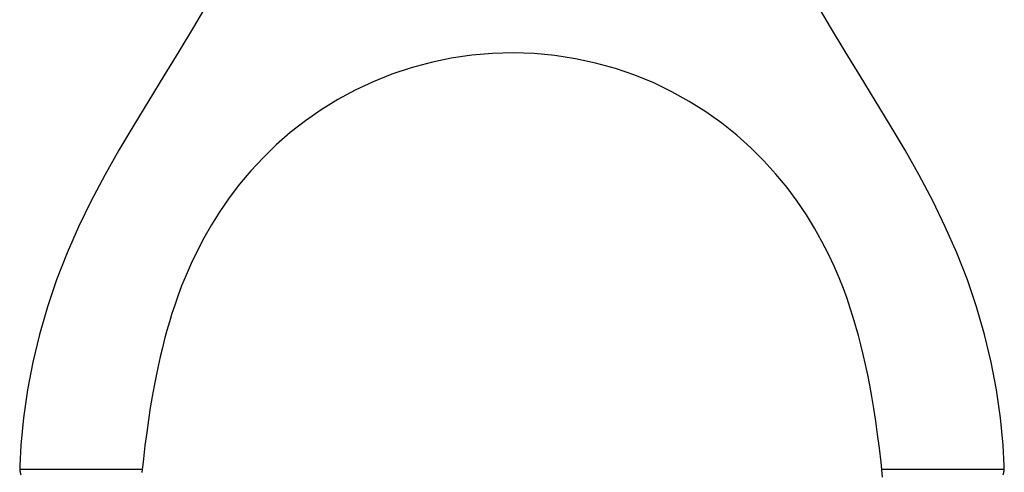
# Model space of a CAD drawing. Units: millimetres. Extents: x 2335 to 2962, y -134 to 914.
# Drawn here: x 2418 to 2468, y 517 to 540 of the extents above; entities that cross this region are included whole.
import ezdxf

# ---------------------------------------------------------------- set-up
doc = ezdxf.new("R2010")
doc.units = ezdxf.units.MM
doc.header["$LTSCALE"] = 30.734
doc.layers.get('0').update_dxf_attribs({"linetype": 'CONTINUOUS'})
doc.layers.add('COPY-SURFACE', color=7, linetype='CONTINUOUS')

msp = doc.modelspace()

# ---------------------------------------------------------------- linework, layer by layer
at = {"color": 7, "linetype": 'Continuous'}
for p, q in [((2418.079, 517.284), (2418.078, 517.258)), ((2418.079, 517.284), (2418.079, 517.283)), ((2467.604, 517.283), (2467.604, 517.284)), ((2467.605, 517.259), (2467.604, 517.284))]:
    msp.add_line(p, q, dxfattribs=at)
for points in [[(2427.544, 540.565), (2426.826, 539.341), (2426.083, 538.112), (2425.328, 536.884), (2424.568, 535.652), (2423.811, 534.409), (2423.071, 533.157), (2422.358, 531.893), (2421.679, 530.61), (2421.044, 529.309), (2420.461, 527.987), (2419.935, 526.641), (2419.471, 525.276), (2419.071, 523.895), (2418.739, 522.5), (2418.475, 521.1), (2418.277, 519.704), (2418.142, 518.322), (2418.079, 517.283)], [(2467.604, 517.283), (2467.541, 518.322), (2467.406, 519.704), (2467.208, 521.1), (2466.944, 522.5), (2466.612, 523.895), (2466.213, 525.276), (2465.748, 526.641), (2465.222, 527.987), (2464.639, 529.309), (2464.004, 530.61), (2463.325, 531.893), (2462.612, 533.157), (2461.872, 534.409), (2461.115, 535.652), (2460.355, 536.884), (2459.6, 538.112), (2458.857, 539.341), (2458.139, 540.565)], [(2418.078, 517.258), (2418.078, 517.224), (2418.078, 517.188), (2418.079, 517.152), (2418.081, 517.114), (2418.084, 517.075)], [(2418.084, 517.075), (2418.09, 517.034), (2418.097, 516.99), (2418.107, 516.945), (2418.121, 516.896), (2418.139, 516.845), (2418.145, 516.83)], [(2467.538, 516.83), (2467.544, 516.845), (2467.562, 516.896), (2467.576, 516.944), (2467.586, 516.99), (2467.594, 517.034), (2467.599, 517.075), (2467.602, 517.114), (2467.605, 517.152), (2467.606, 517.188)], [(2467.606, 517.188), (2467.606, 517.224), (2467.605, 517.259)]]:
    msp.add_lwpolyline(points, dxfattribs=at)
for points, knots in [([(2418.079, 517.283), (2418.079, 517.271), (2418.078, 517.248), (2418.078, 517.216), (2418.08, 517.189), (2418.084, 517.166), (2418.088, 517.151), (2418.092, 517.141), (2418.097, 517.133), (2418.102, 517.128), (2418.108, 517.125), (2418.112, 517.124), (2418.113, 517.124)], [0, 0, 0, 0, 0.214246, 0.400442, 0.558889, 0.690199, 0.795641, 0.839446, 0.877947, 0.942239, 0.971088, 1, 1, 1, 1]), ([(2418.113, 517.124), (2418.141, 517.124), (2418.212, 517.123), (2418.34, 517.122), (2418.511, 517.121), (2418.724, 517.12), (2418.979, 517.12), (2419.4, 517.119), (2420.022, 517.119), (2420.88, 517.12), (2421.881, 517.121), (2423.018, 517.122), (2423.821, 517.123), (2424.244, 517.124)], [0, 0, 0, 0, 0.013643, 0.034525, 0.062494, 0.097394, 0.139064, 0.187347, 0.303116, 0.443456, 0.607162, 0.793065, 1, 1, 1, 1]), ([(2461.441, 517.124), (2461.864, 517.123), (2462.666, 517.122), (2463.803, 517.121), (2464.804, 517.12), (2465.662, 517.119), (2466.284, 517.119), (2466.704, 517.12), (2466.959, 517.12), (2467.172, 517.121), (2467.344, 517.122), (2467.471, 517.123), (2467.542, 517.124), (2467.57, 517.124)], [0, 0, 0, 0, 0.206935, 0.392837, 0.556543, 0.696882, 0.812651, 0.860934, 0.902604, 0.937504, 0.965474, 0.986356, 1, 1, 1, 1]), ([(2467.57, 517.124), (2467.571, 517.124), (2467.575, 517.125), (2467.581, 517.128), (2467.587, 517.133), (2467.591, 517.141), (2467.595, 517.151), (2467.599, 517.166), (2467.603, 517.189), (2467.605, 517.216), (2467.605, 517.248), (2467.604, 517.271), (2467.604, 517.283)], [0, 0, 0, 0, 0.028912, 0.057761, 0.122053, 0.160554, 0.204359, 0.309801, 0.441111, 0.599558, 0.785754, 1, 1, 1, 1])]:
    msp.add_open_spline(points, degree=3, knots=knots, dxfattribs=at)
at = {"layer": 'COPY-SURFACE', "color": 7, "linetype": 'Continuous'}
msp.add_lwpolyline([(2461.483, 516.725), (2461.403, 517.471), (2461.321, 518.181), (2461.234, 518.866), (2461.141, 519.531), (2461.042, 520.173), (2460.941, 520.777), (2460.838, 521.338), (2460.734, 521.866), (2460.626, 522.377), (2460.513, 522.877), (2460.394, 523.364), (2460.269, 523.84), (2460.141, 524.298), (2460.007, 524.747), (2459.86, 525.212), (2459.695, 525.697), (2459.51, 526.2), (2459.298, 526.738), (2459.049, 527.318), (2458.761, 527.933), (2458.435, 528.571), (2458.066, 529.23), (2457.65, 529.907), (2457.189, 530.59), (2456.68, 531.274), (2456.12, 531.956), (2455.513, 532.625), (2454.855, 533.279), (2454.147, 533.911), (2453.394, 534.513), (2452.598, 535.08), (2451.761, 535.608), (2450.884, 536.093), (2449.971, 536.532), (2449.024, 536.921), (2448.049, 537.255), (2447.05, 537.534), (2446.03, 537.754), (2444.997, 537.913), (2443.954, 538.011), (2442.905, 538.046), (2441.857, 538.018), (2440.816, 537.928), (2439.784, 537.778), (2438.769, 537.567), (2437.775, 537.299), (2436.804, 536.974), (2435.863, 536.598), (2434.954, 536.172), (2434.08, 535.699), (2433.244, 535.184), (2432.446, 534.629), (2431.69, 534.039), (2430.981, 533.42), (2430.318, 532.777), (2429.702, 532.114), (2429.136, 531.44), (2428.619, 530.761), (2428.147, 530.08), (2427.722, 529.406), (2427.34, 528.739), (2426.998, 528.085), (2426.7, 527.463), (2426.445, 526.879), (2426.224, 526.331), (2426.034, 525.822), (2425.875, 525.364), (2425.738, 524.943), (2425.61, 524.523), (2425.486, 524.095), (2425.37, 523.666), (2425.257, 523.226), (2425.148, 522.772), (2425.043, 522.303), (2424.941, 521.814), (2424.841, 521.304), (2424.743, 520.771), (2424.648, 520.207), (2424.555, 519.606), (2424.465, 518.971), (2424.38, 518.316), (2424.301, 517.645), (2424.225, 516.95)], dxfattribs=at)

doc.saveas('drawing.dxf')
